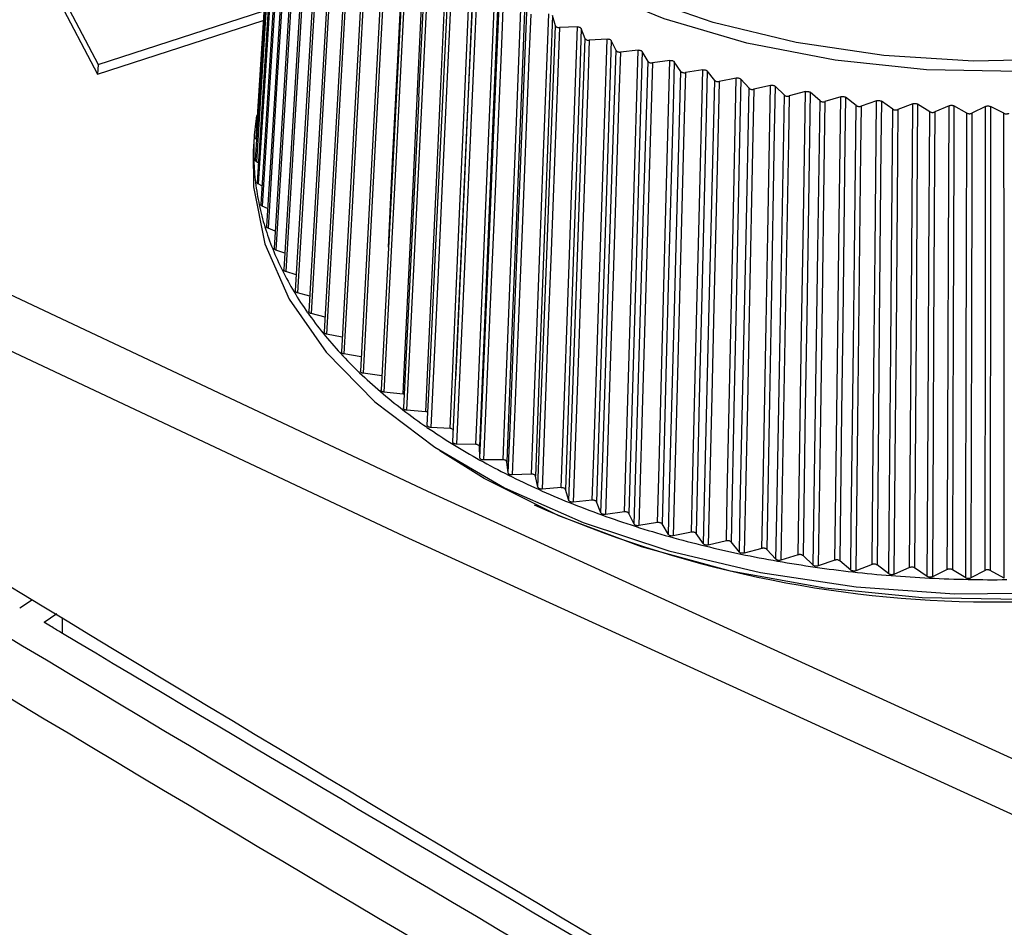
# Model space of a CAD drawing. Units: millimetres. Extents: x 55 to 782, y 55 to 567.
# Drawn here: x 621 to 634, y 362 to 375 of the extents above; entities that cross this region are included whole.
import ezdxf

# ---------------------------------------------------------------- set-up
doc = ezdxf.new("R2010")
doc.units = ezdxf.units.MM

msp = doc.modelspace()

# ---------------------------------------------------------------- linework, layer by layer
at = {"color": 7, "linetype": 'Continuous', "lineweight": 25}
for p, q in [((621.11, 375.666), (621.937, 374.082)), ((621.089, 375.558), (621.929, 373.949)), ((626.259, 373.644), (626.345, 375.385)), ((621.937, 374.082), (624.17, 374.805)), ((621.929, 373.949), (624.161, 374.671)), ((628.099, 374.601), (628.058, 374.738)), ((628.394, 374.587), (628.152, 374.577)), ((628.5, 374.428), (628.446, 374.565)), ((628.796, 374.423), (628.555, 374.406)), ((628.917, 374.268), (628.85, 374.403)), ((629.212, 374.272), (628.973, 374.248)), ((629.347, 374.121), (629.268, 374.253)), ((621.937, 374.082), (621.929, 373.949)), ((629.641, 374.134), (629.405, 374.102)), ((629.789, 373.987), (629.699, 374.117)), ((630.083, 374.009), (629.85, 373.97)), ((630.244, 373.866), (630.142, 373.993)), ((630.534, 373.897), (630.305, 373.851)), ((630.708, 373.76), (630.595, 373.883)), ((630.996, 373.799), (630.771, 373.746)), ((631.182, 373.667), (631.058, 373.787)), ((626.259, 373.642), (626.05, 369.452)), ((631.466, 373.715), (631.246, 373.656)), ((631.663, 373.589), (631.528, 373.705)), ((631.942, 373.646), (631.729, 373.58)), ((632.151, 373.526), (632.006, 373.638)), ((632.425, 373.591), (632.217, 373.519)), ((632.644, 373.477), (632.489, 373.585)), ((632.911, 373.551), (632.711, 373.472)), ((633.141, 373.444), (632.976, 373.546)), ((633.401, 373.525), (633.208, 373.44)), ((633.64, 373.425), (633.466, 373.523)), ((633.892, 373.514), (633.707, 373.424)), ((634.14, 373.422), (633.957, 373.514)), ((624.041, 373.105), (624.029, 372.916)), ((624.096, 372.756), (624.071, 372.769)), ((624.145, 372.445), (624.096, 372.47)), ((624.221, 372.138), (624.148, 372.171)), ((624.323, 371.835), (624.227, 371.874)), ((624.453, 371.537), (624.333, 371.58)), ((624.608, 371.244), (624.465, 371.29)), ((624.789, 370.957), (624.623, 371.004)), ((624.995, 370.677), (624.807, 370.723)), ((625.226, 370.404), (625.017, 370.448)), ((625.481, 370.139), (625.25, 370.18)), ((626.767, 370.106), (626.754, 369.83)), ((625.759, 369.883), (625.508, 369.919)), ((626.047, 369.638), (625.789, 369.667)), ((626.353, 369.402), (626.093, 369.423)), ((626.679, 369.175), (626.418, 369.189)), ((627.026, 368.959), (626.765, 368.965)), ((627.08, 368.78), (627.075, 368.931)), ((627.393, 368.754), (627.131, 368.751)), ((627.462, 368.576), (627.443, 368.727)), ((627.777, 368.56), (627.515, 368.55)), ((627.862, 368.385), (627.83, 368.535)), ((628.178, 368.378), (627.918, 368.359)), ((628.28, 368.205), (628.233, 368.354)), ((628.595, 368.208), (628.337, 368.182)), ((628.712, 368.039), (628.653, 368.186)), ((629.028, 368.051), (628.772, 368.017)), ((629.16, 367.886), (629.087, 368.031)), ((629.473, 367.907), (629.221, 367.866)), ((629.62, 367.746), (629.534, 367.889)), ((629.931, 367.777), (629.683, 367.728)), ((630.093, 367.621), (629.994, 367.761)), ((630.401, 367.661), (630.158, 367.605)), ((630.576, 367.51), (630.465, 367.647)), ((630.88, 367.56), (630.642, 367.496)), ((631.069, 367.414), (630.945, 367.547)), ((631.368, 367.473), (631.136, 367.402)), ((631.569, 367.333), (631.434, 367.462)), ((631.863, 367.4), (631.638, 367.323)), ((632.077, 367.267), (631.93, 367.392)), ((632.363, 367.343), (632.146, 367.259)), ((632.589, 367.216), (632.431, 367.337)), ((632.869, 367.301), (632.659, 367.21)), ((633.106, 367.181), (632.937, 367.297)), ((633.377, 367.275), (633.176, 367.178)), ((633.625, 367.162), (633.446, 367.272)), ((633.887, 367.264), (633.695, 367.161)), ((634.145, 367.158), (633.956, 367.263)), ((620.882, 366.759), (621.055, 366.873)), ((621.382, 366.676), (621.21, 366.563)), ((621.46, 366.414), (621.459, 366.63))]:
    msp.add_line(p, q, dxfattribs=at)
at = {"color": 7, "linetype": 'Continuous', "lineweight": 25, "flags": 128}
for points in [[(474.508, 458.564), (482.345, 452.684), (490.327, 446.869), (498.454, 441.122), (506.723, 435.442), (515.133, 429.832), (523.683, 424.293), (532.369, 418.825), (541.191, 413.43), (550.147, 408.109), (559.235, 402.863), (568.452, 397.693), (577.798, 392.6), (587.269, 387.585), (596.865, 382.65), (606.583, 377.795), (616.421, 373.021), (626.377, 368.329), (636.449, 363.721), (646.635, 359.197)], [(646.333, 358.58), (636.142, 363.107), (626.064, 367.718), (616.102, 372.412), (606.259, 377.188), (596.535, 382.046), (586.934, 386.984), (577.457, 392.002), (568.107, 397.097), (558.884, 402.27), (549.791, 407.519), (540.831, 412.844), (532.004, 418.242), (523.312, 423.713), (514.758, 429.255), (506.343, 434.868), (498.069, 440.551), (489.938, 446.302), (481.951, 452.119), (474.11, 458.003)], [(634.349, 373.986), (633.097, 374.01), (631.865, 374.138), (630.678, 374.369), (629.562, 374.697), (628.54, 375.116), (627.635, 375.615), (626.866, 376.186), (626.249, 376.815), (625.797, 377.489), (625.52, 378.195), (625.423, 378.916), (625.51, 379.637), (625.778, 380.343), (626.22, 381.02)], [(641.533, 380.992), (641.972, 380.337), (642.241, 379.652), (642.335, 378.952), (642.251, 378.251), (641.991, 377.565), (641.561, 376.908), (640.969, 376.295), (640.23, 375.737), (639.357, 375.248), (638.371, 374.837), (637.291, 374.514), (636.141, 374.284), (634.946, 374.154), (633.73, 374.126), (632.521, 374.2), (631.343, 374.375), (630.221, 374.647), (629.181, 375.011), (628.243, 375.458), (627.427, 375.979), (626.752, 376.563)], [(624.445, 379.125), (624.43, 378.886), (624.061, 373.09)], [(624.457, 379.105), (624.42, 378.521), (624.271, 376.181), (624.197, 375.011), (624.074, 373.07)], [(624.441, 378.838), (624.426, 378.598), (624.056, 372.791)], [(624.454, 378.817), (624.417, 378.231), (624.269, 375.887), (624.195, 374.715), (624.071, 372.769)], [(624.463, 378.55), (624.448, 378.31), (624.079, 372.492)], [(624.478, 378.529), (624.441, 377.941), (624.293, 375.593), (624.219, 374.419), (624.096, 372.47)], [(624.511, 378.264), (624.496, 378.023), (624.129, 372.195)], [(624.528, 378.241), (624.491, 377.653), (624.344, 375.3), (624.27, 374.124), (624.148, 372.171)], [(624.585, 377.98), (624.57, 377.738), (624.206, 371.899)], [(624.604, 377.956), (624.567, 377.367), (624.421, 375.009), (624.348, 373.831), (624.227, 371.874)], [(624.684, 377.698), (624.669, 377.456), (624.309, 371.606)], [(624.705, 377.673), (624.669, 377.083), (624.525, 374.721), (624.453, 373.54), (624.333, 371.58)], [(624.809, 377.42), (624.794, 377.177), (624.439, 371.316)], [(624.833, 377.394), (624.797, 376.803), (624.654, 374.437), (624.583, 373.253), (624.465, 371.29)], [(624.959, 377.146), (624.944, 376.903), (624.595, 371.031)], [(624.985, 377.119), (624.95, 376.527), (624.81, 374.156), (624.74, 372.971), (624.623, 371.004)], [(625.134, 376.876), (625.119, 376.633), (624.777, 370.751)], [(625.162, 376.849), (625.127, 376.256), (624.99, 373.881), (624.921, 372.694), (624.807, 370.723)], [(625.332, 376.613), (625.318, 376.369), (624.984, 370.476)], [(625.363, 376.585), (625.329, 375.99), (625.195, 373.612), (625.128, 372.422), (625.017, 370.448)], [(625.555, 376.355), (625.541, 376.111), (625.215, 370.209)], [(625.588, 376.327), (625.555, 375.732), (625.424, 373.349), (625.359, 372.157), (625.25, 370.18)], [(625.8, 376.105), (625.787, 375.86), (625.471, 369.948)], [(625.836, 376.077), (625.804, 375.48), (625.677, 373.093), (625.614, 371.9), (625.508, 369.919)], [(626.068, 375.863), (626.055, 375.617), (625.749, 369.696)], [(626.106, 375.834), (626.075, 375.236), (625.953, 372.846), (625.891, 371.651), (625.789, 369.667)], [(626.047, 369.638), (626.075, 370.235), (626.189, 372.624), (626.247, 373.819), (626.341, 375.8)], [(626.398, 375.599), (626.368, 375.001), (626.25, 372.607), (626.191, 371.41), (626.093, 369.423)], [(626.353, 369.402), (626.38, 370), (626.49, 372.392), (626.545, 373.589), (626.636, 375.573)], [(626.373, 369.22), (626.402, 369.819), (626.516, 372.216), (626.573, 373.415), (626.668, 375.404)], [(626.711, 375.374), (626.682, 374.775), (626.569, 372.377), (626.513, 371.179), (626.418, 369.189)], [(626.679, 369.175), (626.706, 369.774), (626.811, 372.17), (626.864, 373.368), (626.951, 375.355)], [(626.994, 375.327), (626.968, 374.728), (626.864, 372.332), (626.811, 371.133), (626.767, 370.106)], [(627.043, 375.159), (627.016, 374.559), (626.908, 372.158), (626.854, 370.957), (626.765, 368.965)], [(627.026, 368.959), (627.052, 369.559), (627.152, 371.958), (627.202, 373.157), (627.285, 375.147)], [(627.331, 375.12), (627.306, 374.52), (627.207, 372.121), (627.157, 370.921), (627.075, 368.931)], [(626.717, 368.995), (626.744, 369.595), (626.853, 371.995), (626.907, 373.195), (626.987, 374.941)], [(627.08, 368.78), (627.106, 369.381), (627.209, 371.784), (627.261, 372.986), (627.347, 374.981)], [(627.395, 374.954), (627.37, 374.353), (627.267, 371.949), (627.216, 370.747), (627.131, 368.751)], [(627.393, 368.754), (627.416, 369.354), (627.511, 371.756), (627.559, 372.957), (627.638, 374.949)], [(627.686, 374.924), (627.662, 374.323), (627.568, 371.921), (627.521, 370.72), (627.443, 368.727)], [(627.462, 368.576), (627.487, 369.178), (627.584, 371.584), (627.633, 372.788), (627.715, 374.785)], [(627.765, 374.76), (627.741, 374.158), (627.644, 371.751), (627.596, 370.547), (627.515, 368.55)], [(627.777, 368.56), (627.799, 369.161), (627.889, 371.566), (627.933, 372.768), (628.008, 374.762)], [(628.058, 374.738), (628.036, 374.137), (627.947, 371.732), (627.903, 370.53), (627.83, 368.535)], [(627.862, 368.385), (627.885, 368.987), (627.977, 371.396), (628.023, 372.601), (628.099, 374.601)], [(628.152, 374.577), (628.13, 373.974), (628.039, 371.564), (627.993, 370.359), (627.918, 368.359)], [(628.178, 368.378), (628.199, 368.979), (628.283, 371.387), (628.325, 372.59), (628.394, 374.587)], [(628.446, 374.565), (628.426, 373.963), (628.343, 371.555), (628.302, 370.351), (628.233, 368.354)], [(628.28, 368.205), (628.301, 368.808), (628.387, 371.22), (628.429, 372.426), (628.5, 374.428)], [(628.555, 374.406), (628.534, 373.803), (628.45, 371.39), (628.408, 370.184), (628.337, 368.182)], [(628.595, 368.208), (628.615, 368.81), (628.693, 371.22), (628.731, 372.425), (628.796, 374.423)], [(628.85, 374.403), (628.831, 373.8), (628.755, 371.39), (628.716, 370.185), (628.653, 368.186)], [(629.028, 368.051), (629.045, 368.654), (629.117, 371.066), (629.153, 372.272), (629.212, 374.272)], [(628.712, 368.039), (628.732, 368.642), (628.811, 371.057), (628.851, 372.264), (628.917, 374.268)], [(628.973, 374.248), (628.954, 373.644), (628.876, 371.229), (628.837, 370.021), (628.772, 368.017)], [(629.268, 374.253), (629.251, 373.65), (629.18, 371.238), (629.145, 370.032), (629.087, 368.031)], [(629.16, 367.886), (629.178, 368.49), (629.25, 370.907), (629.286, 372.115), (629.347, 374.121)], [(629.405, 374.102), (629.387, 373.498), (629.316, 371.081), (629.28, 369.872), (629.221, 367.866)], [(629.473, 367.907), (629.49, 368.511), (629.555, 370.925), (629.587, 372.132), (629.641, 374.134)], [(629.699, 374.117), (629.683, 373.513), (629.619, 371.099), (629.587, 369.892), (629.534, 367.889)], [(629.931, 367.777), (629.946, 368.381), (630.005, 370.797), (630.034, 372.005), (630.083, 374.009)], [(629.62, 367.746), (629.636, 368.351), (629.702, 370.77), (629.735, 371.979), (629.789, 373.987)], [(629.85, 373.97), (629.834, 373.365), (629.769, 370.946), (629.737, 369.736), (629.683, 367.728)], [(630.142, 373.993), (630.127, 373.389), (630.07, 370.973), (630.041, 369.765), (629.994, 367.761)], [(630.401, 367.661), (630.414, 368.266), (630.465, 370.683), (630.491, 371.892), (630.534, 373.897)], [(630.595, 373.883), (630.582, 373.279), (630.532, 370.861), (630.507, 369.652), (630.465, 367.647)], [(630.093, 367.621), (630.107, 368.226), (630.166, 370.647), (630.195, 371.857), (630.244, 373.866)], [(630.305, 373.851), (630.291, 373.246), (630.234, 370.825), (630.205, 369.614), (630.158, 367.605)], [(630.576, 367.51), (630.589, 368.115), (630.64, 370.538), (630.666, 371.749), (630.708, 373.76)], [(630.771, 373.746), (630.759, 373.141), (630.709, 370.718), (630.684, 369.507), (630.642, 367.496)], [(630.88, 367.56), (630.891, 368.164), (630.936, 370.583), (630.959, 371.793), (630.996, 373.799)], [(631.058, 373.787), (631.047, 373.183), (631.003, 370.763), (630.981, 369.554), (630.945, 367.547)], [(631.069, 367.414), (631.08, 368.02), (631.124, 370.444), (631.146, 371.656), (631.182, 373.667)], [(631.246, 373.656), (631.236, 373.05), (631.193, 370.626), (631.171, 369.414), (631.136, 367.402)], [(631.368, 367.473), (631.377, 368.078), (631.415, 370.498), (631.434, 371.708), (631.466, 373.715)], [(631.528, 373.705), (631.519, 373.1), (631.483, 370.68), (631.464, 369.47), (631.434, 367.462)], [(631.863, 367.4), (631.87, 368.006), (631.901, 370.427), (631.917, 371.638), (631.942, 373.646)], [(632.006, 373.638), (631.998, 373.032), (631.969, 370.611), (631.954, 369.4), (631.93, 367.392)], [(631.569, 367.333), (631.578, 367.939), (631.615, 370.364), (631.633, 371.577), (631.663, 373.589)], [(631.729, 373.58), (631.72, 372.974), (631.685, 370.548), (631.667, 369.335), (631.638, 367.323)], [(632.077, 367.267), (632.084, 367.873), (632.113, 370.299), (632.127, 371.512), (632.151, 373.526)], [(632.217, 373.519), (632.21, 372.912), (632.183, 370.486), (632.169, 369.272), (632.146, 367.259)], [(632.363, 367.343), (632.369, 367.949), (632.393, 370.371), (632.405, 371.582), (632.425, 373.591)], [(632.489, 373.585), (632.483, 372.979), (632.461, 370.557), (632.45, 369.346), (632.431, 367.337)], [(632.589, 367.216), (632.595, 367.823), (632.616, 370.25), (632.626, 371.463), (632.644, 373.477)], [(632.869, 367.301), (632.873, 367.907), (632.889, 370.33), (632.897, 371.541), (632.911, 373.551)], [(632.976, 373.546), (632.972, 372.941), (632.957, 370.518), (632.949, 369.307), (632.937, 367.297)], [(633.377, 367.275), (633.379, 367.88), (633.389, 370.304), (633.393, 371.515), (633.401, 373.525)], [(633.466, 373.523), (633.464, 372.917), (633.456, 370.494), (633.452, 369.282), (633.446, 367.272)], [(633.887, 367.264), (633.888, 367.869), (633.89, 370.293), (633.89, 371.504), (633.892, 373.514)], [(633.957, 373.514), (633.957, 372.908), (633.957, 370.485), (633.956, 369.273), (633.956, 367.263)], [(632.711, 373.472), (632.706, 372.865), (632.686, 370.438), (632.676, 369.225), (632.659, 367.21)], [(633.106, 367.181), (633.109, 367.788), (633.123, 370.216), (633.129, 371.429), (633.141, 373.444)], [(633.208, 373.44), (633.205, 372.834), (633.192, 370.406), (633.186, 369.192), (633.176, 367.178)], [(633.625, 367.162), (633.626, 367.769), (633.632, 370.197), (633.635, 371.411), (633.64, 373.425)], [(633.707, 373.424), (633.706, 372.817), (633.701, 370.389), (633.699, 369.175), (633.695, 367.161)], [(634.145, 367.158), (634.144, 367.765), (634.142, 370.193), (634.141, 371.407), (634.14, 373.422)], [(624.029, 372.916), (624.033, 372.43), (624.185, 371.665), (624.512, 370.919), (625.009, 370.205), (625.666, 369.535), (626.472, 368.922), (627.412, 368.376), (628.47, 367.908), (629.626, 367.525), (630.861, 367.234), (632.151, 367.041), (633.475, 366.949), (634.808, 366.96)], [(641.464, 368.876), (641.362, 368.807), (640.425, 368.263), (639.368, 367.797), (638.212, 367.419), (636.977, 367.135), (635.687, 366.951), (634.365, 366.871), (633.037, 366.894), (631.726, 367.022), (630.458, 367.252), (629.256, 367.58), (628.143, 367.999), (627.138, 368.501), (626.542, 368.876)]]:
    msp.add_lwpolyline(points, dxfattribs=at)
at = {"color": 8, "linetype": 'Continuous', "lineweight": 25, "flags": 128}
msp.add_lwpolyline([(625.849, 371.619), (625.91, 372.864), (625.969, 374.057), (626.068, 376.036)], dxfattribs=at)
at = {"color": 7, "linetype": 'Continuous', "lineweight": 25}
for centre, radius, start, end in [((627.394, 372.89), 3.36, 171.4137, 176.5716), ((627.358, 372.892), 3.324, 176.5772, 181.7723), ((627.377, 372.893), 3.343, 181.7779, 186.9536), ((627.45, 372.902), 3.416, 186.9589, 192.0602), ((627.575, 372.93), 3.545, 192.0648, 197.042), ((627.751, 372.984), 3.729, 197.0457, 201.8576), ((627.974, 373.073), 3.969, 201.8603, 206.4758), ((628.24, 373.206), 4.267, 206.4774, 210.876), ((628.544, 373.388), 4.621, 210.8767, 215.0476), ((628.881, 373.624), 5.031, 215.0476, 218.9883), ((629.243, 373.917), 5.497, 218.9878, 222.7024), ((629.625, 374.269), 6.017, 222.7015, 226.1991), ((630.02, 374.681), 6.587, 226.1979, 229.4906), ((630.42, 375.15), 7.204, 229.4892, 232.5911), ((630.821, 375.673), 7.863, 232.5897, 235.5157), ((631.214, 376.245), 8.558, 235.5143, 238.2798), ((631.595, 376.86), 9.281, 238.2784, 240.8983), ((631.957, 377.51), 10.025, 240.897, 243.3856), ((632.295, 378.186), 10.78, 243.3844, 245.7553), ((632.607, 378.876), 11.538, 245.7541, 248.02), ((632.888, 379.572), 12.288, 248.0189, 250.1916), ((634.007, 382.143), 15.305, 246.1307, 293.2636), ((633.136, 380.261), 13.02, 250.1906, 252.2811), ((633.35, 380.93), 13.724, 252.2802, 254.2987), ((633.53, 381.57), 14.388, 254.2978, 256.2536), ((633.677, 382.168), 15.004, 256.2528, 258.1547), ((633.791, 382.713), 15.561, 258.1539, 260.0102), ((633.877, 383.196), 16.051, 260.0095, 261.8278), ((633.936, 383.607), 16.466, 261.8271, 263.6147), ((633.973, 383.938), 16.8, 263.614, 265.3778), ((633.993, 384.184), 17.046, 265.3772, 267.124), ((634.001, 384.34), 17.202, 267.1233, 268.8596), ((634.003, 384.402), 17.264, 268.8589, 270.591)]:
    msp.add_arc(centre, radius, start, end, dxfattribs=at)
for points, knots in [([(490.049, 391.01), (500.06, 383.094), (510.401, 375.518), (531.736, 361.057), (542.714, 354.182), (565.288, 341.151), (576.859, 335.009), (594.639, 326.352), (600.636, 323.559), (612.772, 318.159), (618.907, 315.554), (625.106, 313.043)], [0, 0, 0, 0, 0.25, 0.25, 0.5, 0.5, 0.75, 0.75, 0.875, 0.875, 1, 1, 1, 1]), ([(490.124, 390.811), (490.386, 390.602), (493.087, 388.444), (498.28, 384.469), (505.635, 378.973), (512.987, 373.696), (520.379, 368.574), (527.89, 363.557), (535.506, 358.654), (543.225, 353.868), (551.043, 349.198), (558.958, 344.649), (566.966, 340.221), (575.064, 335.916), (583.212, 331.753), (591.393, 327.752), (599.657, 323.876), (608.093, 320.08), (616.63, 316.379), (622.401, 313.996), (625.246, 312.821)], [0, 0, 0, 0, 0.006581, 0.067936, 0.127748, 0.18579, 0.244099, 0.302439, 0.360799, 0.419168, 0.477533, 0.535883, 0.594207, 0.652495, 0.710737, 0.768122, 0.825215, 0.883363, 0.942509, 1, 1, 1, 1]), ([(628.099, 374.601), (628.101, 374.597), (628.104, 374.591), (628.115, 374.584), (628.13, 374.578), (628.143, 374.577), (628.15, 374.577), (628.152, 374.577)], [0, 0, 0, 0, 0.229322, 0.458651, 0.687824, 0.916955, 1, 1, 1, 1]), ([(628.394, 374.587), (628.4, 374.587), (628.411, 374.587), (628.427, 374.582), (628.439, 374.576), (628.445, 374.569), (628.446, 374.565), (628.446, 374.565)], [0, 0, 0, 0, 0.237798, 0.475603, 0.713275, 0.950922, 1, 1, 1, 1]), ([(628.5, 374.428), (628.502, 374.425), (628.506, 374.419), (628.518, 374.412), (628.532, 374.407), (628.546, 374.406), (628.553, 374.406), (628.555, 374.406)], [0, 0, 0, 0, 0.229322, 0.458651, 0.687824, 0.916955, 1, 1, 1, 1]), ([(628.796, 374.423), (628.802, 374.424), (628.813, 374.424), (628.829, 374.42), (628.842, 374.413), (628.848, 374.407), (628.85, 374.403), (628.85, 374.403)], [0, 0, 0, 0, 0.237798, 0.475603, 0.713275, 0.950922, 1, 1, 1, 1]), ([(629.212, 374.272), (629.218, 374.273), (629.229, 374.273), (629.245, 374.27), (629.259, 374.264), (629.265, 374.258), (629.268, 374.254), (629.268, 374.253)], [0, 0, 0, 0, 0.2377984, 0.4756031, 0.7132745, 0.9509218, 1, 1, 1, 1]), ([(628.917, 374.268), (628.919, 374.265), (628.923, 374.259), (628.935, 374.252), (628.95, 374.248), (628.964, 374.247), (628.971, 374.247), (628.973, 374.248)], [0, 0, 0, 0, 0.229322, 0.458651, 0.687824, 0.916955, 1, 1, 1, 1]), ([(629.347, 374.121), (629.349, 374.118), (629.354, 374.112), (629.367, 374.105), (629.382, 374.102), (629.396, 374.101), (629.403, 374.102), (629.405, 374.102)], [0, 0, 0, 0, 0.229322, 0.458651, 0.687824, 0.916955, 1, 1, 1, 1]), ([(629.641, 374.134), (629.647, 374.134), (629.658, 374.135), (629.675, 374.132), (629.689, 374.127), (629.696, 374.121), (629.699, 374.117), (629.699, 374.117)], [0, 0, 0, 0, 0.237798, 0.475603, 0.713275, 0.950922, 1, 1, 1, 1]), ([(630.083, 374.009), (630.088, 374.009), (630.099, 374.011), (630.116, 374.008), (630.13, 374.003), (630.138, 373.997), (630.141, 373.994), (630.142, 373.993)], [0, 0, 0, 0, 0.237798, 0.475603, 0.713275, 0.950922, 1, 1, 1, 1]), ([(629.789, 373.987), (629.792, 373.984), (629.797, 373.978), (629.811, 373.972), (629.827, 373.969), (629.84, 373.969), (629.848, 373.97), (629.85, 373.97)], [0, 0, 0, 0, 0.2293219, 0.4586509, 0.6878244, 0.9169554, 1, 1, 1, 1]), ([(630.534, 373.897), (630.54, 373.898), (630.551, 373.899), (630.568, 373.898), (630.583, 373.893), (630.591, 373.887), (630.594, 373.884), (630.595, 373.883)], [0, 0, 0, 0, 0.237798, 0.475603, 0.713275, 0.950922, 1, 1, 1, 1]), ([(630.244, 373.866), (630.247, 373.863), (630.252, 373.858), (630.266, 373.852), (630.283, 373.849), (630.296, 373.85), (630.304, 373.851), (630.305, 373.851)], [0, 0, 0, 0, 0.2293219, 0.4586509, 0.6878244, 0.9169554, 1, 1, 1, 1]), ([(630.708, 373.76), (630.712, 373.757), (630.718, 373.752), (630.732, 373.746), (630.749, 373.744), (630.762, 373.745), (630.769, 373.746), (630.771, 373.746)], [0, 0, 0, 0, 0.229322, 0.458651, 0.687824, 0.916955, 1, 1, 1, 1]), ([(630.996, 373.799), (631.001, 373.8), (631.012, 373.802), (631.029, 373.801), (631.045, 373.796), (631.053, 373.791), (631.057, 373.788), (631.058, 373.787)], [0, 0, 0, 0, 0.237798, 0.475603, 0.713275, 0.950922, 1, 1, 1, 1]), ([(631.182, 373.667), (631.185, 373.665), (631.192, 373.659), (631.207, 373.655), (631.224, 373.653), (631.237, 373.654), (631.244, 373.655), (631.246, 373.656)], [0, 0, 0, 0, 0.229322, 0.458651, 0.687824, 0.916955, 1, 1, 1, 1]), ([(631.466, 373.715), (631.471, 373.717), (631.482, 373.719), (631.499, 373.718), (631.514, 373.714), (631.524, 373.709), (631.528, 373.706), (631.528, 373.705)], [0, 0, 0, 0, 0.237798, 0.475603, 0.713275, 0.950922, 1, 1, 1, 1]), ([(631.942, 373.646), (631.947, 373.647), (631.958, 373.65), (631.975, 373.649), (631.991, 373.646), (632.001, 373.641), (632.005, 373.638), (632.006, 373.638)], [0, 0, 0, 0, 0.237798, 0.475603, 0.713275, 0.950922, 1, 1, 1, 1]), ([(631.663, 373.589), (631.667, 373.587), (631.674, 373.582), (631.69, 373.577), (631.707, 373.576), (631.72, 373.577), (631.727, 373.579), (631.729, 373.58)], [0, 0, 0, 0, 0.2293219, 0.4586509, 0.6878244, 0.9169554, 1, 1, 1, 1]), ([(632.151, 373.526), (632.155, 373.523), (632.163, 373.519), (632.179, 373.515), (632.196, 373.514), (632.209, 373.516), (632.215, 373.518), (632.217, 373.519)], [0, 0, 0, 0, 0.2293219, 0.4586509, 0.6878244, 0.9169554, 1, 1, 1, 1]), ([(632.425, 373.591), (632.43, 373.592), (632.44, 373.595), (632.457, 373.595), (632.473, 373.593), (632.484, 373.588), (632.488, 373.585), (632.489, 373.585)], [0, 0, 0, 0, 0.237798, 0.475603, 0.713275, 0.950922, 1, 1, 1, 1]), ([(632.644, 373.477), (632.648, 373.475), (632.656, 373.471), (632.672, 373.467), (632.689, 373.467), (632.702, 373.469), (632.709, 373.471), (632.711, 373.472)], [0, 0, 0, 0, 0.229322, 0.458651, 0.687824, 0.916955, 1, 1, 1, 1]), ([(632.911, 373.551), (632.916, 373.552), (632.926, 373.555), (632.943, 373.556), (632.96, 373.554), (632.97, 373.55), (632.975, 373.547), (632.976, 373.546)], [0, 0, 0, 0, 0.237798, 0.475603, 0.713275, 0.950922, 1, 1, 1, 1]), ([(633.401, 373.525), (633.406, 373.527), (633.415, 373.53), (633.432, 373.531), (633.449, 373.529), (633.46, 373.526), (633.465, 373.523), (633.466, 373.523)], [0, 0, 0, 0, 0.237798, 0.475603, 0.713275, 0.950922, 1, 1, 1, 1]), ([(633.892, 373.514), (633.897, 373.516), (633.906, 373.52), (633.923, 373.522), (633.94, 373.52), (633.951, 373.517), (633.956, 373.514), (633.957, 373.514)], [0, 0, 0, 0, 0.237798, 0.475603, 0.713275, 0.950922, 1, 1, 1, 1]), ([(633.141, 373.444), (633.145, 373.442), (633.153, 373.437), (633.17, 373.434), (633.187, 373.435), (633.2, 373.437), (633.206, 373.44), (633.208, 373.44)], [0, 0, 0, 0, 0.229322, 0.458651, 0.687824, 0.916955, 1, 1, 1, 1]), ([(633.64, 373.425), (633.644, 373.423), (633.653, 373.419), (633.67, 373.417), (633.687, 373.417), (633.699, 373.421), (633.705, 373.423), (633.707, 373.424)], [0, 0, 0, 0, 0.229322, 0.458651, 0.687824, 0.916955, 1, 1, 1, 1]), ([(634.14, 373.422), (634.144, 373.42), (634.154, 373.416), (634.17, 373.414), (634.187, 373.415), (634.199, 373.419), (634.205, 373.422), (634.207, 373.423)], [0, 0, 0, 0, 0.229322, 0.458651, 0.687824, 0.916955, 1, 1, 1, 1]), ([(624.074, 373.07), (624.071, 373.072), (624.064, 373.077), (624.06, 373.085), (624.061, 373.089), (624.061, 373.09)], [0, 0, 0, 0, 0.429745, 0.859505, 1, 1, 1, 1]), ([(624.071, 372.769), (624.068, 372.772), (624.061, 372.777), (624.056, 372.785), (624.057, 372.79), (624.057, 372.791)], [0, 0, 0, 0, 0.402823, 0.80566, 1, 1, 1, 1]), ([(624.096, 372.47), (624.092, 372.472), (624.085, 372.477), (624.079, 372.485), (624.08, 372.49), (624.08, 372.492)], [0, 0, 0, 0, 0.3791117, 0.758236, 1, 1, 1, 1]), ([(595.359, 372.412), (595.882, 372.148), (596.93, 371.619), (598.505, 370.829), (600.083, 370.041), (601.664, 369.254), (603.248, 368.468), (605.101, 367.554), (606.825, 366.708), (608.42, 365.929), (610.816, 364.761), (614.424, 363.02), (618.052, 361.293), (620.48, 360.148), (622.101, 359.385), (624.402, 358.309), (627.39, 356.921), (630.66, 355.413), (632.851, 354.414), (633.947, 353.915)], [0, 0, 0, 0, 0.041668, 0.083335, 0.125002, 0.166669, 0.208335, 0.250001, 0.3125, 0.34375, 0.375, 0.5, 0.625001, 0.65625, 0.6875, 0.749999, 0.833326, 0.916659, 1, 1, 1, 1]), ([(624.148, 372.171), (624.144, 372.173), (624.136, 372.178), (624.129, 372.186), (624.129, 372.192), (624.129, 372.195)], [0, 0, 0, 0, 0.358121, 0.716255, 1, 1, 1, 1]), ([(624.227, 371.874), (624.223, 371.876), (624.214, 371.881), (624.207, 371.889), (624.206, 371.896), (624.206, 371.899)], [0, 0, 0, 0, 0.339457, 0.678926, 1, 1, 1, 1]), ([(624.333, 371.58), (624.328, 371.582), (624.319, 371.586), (624.312, 371.595), (624.308, 371.602), (624.309, 371.605), (624.31, 371.606)], [0, 0, 0, 0, 0.322757, 0.645525, 0.968053, 1, 1, 1, 1]), ([(624.465, 371.29), (624.46, 371.292), (624.451, 371.295), (624.442, 371.304), (624.438, 371.311), (624.44, 371.315), (624.44, 371.316)], [0, 0, 0, 0, 0.3075407, 0.6150916, 0.9224148, 1, 1, 1, 1]), ([(624.623, 371.004), (624.618, 371.006), (624.609, 371.009), (624.599, 371.017), (624.595, 371.025), (624.596, 371.029), (624.596, 371.031)], [0, 0, 0, 0, 0.29366, 0.58733, 0.880783, 1, 1, 1, 1]), ([(624.807, 370.723), (624.802, 370.725), (624.792, 370.728), (624.782, 370.736), (624.777, 370.744), (624.777, 370.749), (624.778, 370.751)], [0, 0, 0, 0, 0.280979, 0.561967, 0.842748, 1, 1, 1, 1]), ([(625.017, 370.448), (625.011, 370.45), (625.001, 370.452), (624.99, 370.46), (624.984, 370.468), (624.984, 370.474), (624.984, 370.476)], [0, 0, 0, 0, 0.269377, 0.538764, 0.80795, 1, 1, 1, 1]), ([(625.25, 370.18), (625.245, 370.181), (625.235, 370.184), (625.223, 370.191), (625.216, 370.2), (625.216, 370.206), (625.215, 370.209)], [0, 0, 0, 0, 0.258749, 0.517507, 0.776074, 1, 1, 1, 1]), ([(625.508, 369.919), (625.503, 369.92), (625.492, 369.923), (625.48, 369.93), (625.472, 369.938), (625.47, 369.945), (625.471, 369.948), (625.471, 369.948)], [0, 0, 0, 0, 0.249001, 0.498011, 0.746836, 0.995584, 1, 1, 1, 1]), ([(625.789, 369.667), (625.784, 369.668), (625.773, 369.67), (625.76, 369.676), (625.752, 369.685), (625.749, 369.692), (625.749, 369.695), (625.749, 369.696)], [0, 0, 0, 0, 0.2399, 0.479808, 0.719538, 0.959194, 1, 1, 1, 1]), ([(626.059, 369.635), (626.058, 369.635), (626.054, 369.637), (626.049, 369.637), (626.047, 369.638)], [0, 0, 0, 0, 0.400858, 1, 1, 1, 1]), ([(626.093, 369.423), (626.088, 369.424), (626.077, 369.425), (626.063, 369.432), (626.054, 369.44), (626.05, 369.447), (626.05, 369.451), (626.051, 369.452)], [0, 0, 0, 0, 0.23143, 0.462868, 0.694135, 0.92533, 1, 1, 1, 1]), ([(626.381, 369.393), (626.379, 369.394), (626.374, 369.398), (626.363, 369.401), (626.355, 369.401), (626.353, 369.402)], [0, 0, 0, 0, 0.25387, 0.754383, 1, 1, 1, 1]), ([(633.901, 350.831), (630.612, 352.312), (627.34, 353.81), (620.835, 356.836), (617.6, 358.365), (611.169, 361.448), (607.972, 363.002), (601.616, 366.141), (598.457, 367.726), (595.317, 369.327)], [0, 0, 0, 0, 0.25, 0.25, 0.5, 0.5, 0.75, 0.75, 1, 1, 1, 1]), ([(596.103, 369.226), (599.135, 367.684), (602.185, 366.156), (608.321, 363.129), (611.407, 361.63), (617.613, 358.655), (620.733, 357.179), (627.009, 354.257), (630.164, 352.81), (633.336, 351.378)], [0, 0, 0, 0, 0.25, 0.25, 0.5, 0.5, 0.75, 0.75, 1, 1, 1, 1]), ([(626.418, 369.189), (626.413, 369.189), (626.402, 369.191), (626.388, 369.196), (626.378, 369.204), (626.373, 369.213), (626.373, 369.218), (626.373, 369.22)], [0, 0, 0, 0, 0.2153412, 0.4306896, 0.6458785, 0.861001, 1, 1, 1, 1]), ([(626.724, 369.151), (626.723, 369.153), (626.723, 369.157), (626.716, 369.164), (626.703, 369.171), (626.69, 369.175), (626.682, 369.175), (626.679, 369.175)], [0, 0, 0, 0, 0.103685, 0.360591, 0.617339, 0.874033, 1, 1, 1, 1]), ([(595.301, 368.992), (598.443, 367.405), (601.605, 365.828), (607.965, 362.696), (611.165, 361.139), (617.601, 358.054), (620.838, 356.525), (627.349, 353.488), (630.623, 351.98), (633.915, 350.483)], [0, 0, 0, 0, 0.25, 0.25, 0.5, 0.5, 0.75, 0.75, 1, 1, 1, 1]), ([(626.765, 368.965), (626.759, 368.965), (626.748, 368.966), (626.733, 368.971), (626.722, 368.979), (626.717, 368.987), (626.717, 368.992), (626.717, 368.995)], [0, 0, 0, 0, 0.215341, 0.43069, 0.645879, 0.861001, 1, 1, 1, 1]), ([(627.075, 368.931), (627.074, 368.934), (627.073, 368.941), (627.064, 368.949), (627.051, 368.956), (627.038, 368.959), (627.029, 368.959), (627.026, 368.959)], [0, 0, 0, 0, 0.222768, 0.445542, 0.668179, 0.890769, 1, 1, 1, 1]), ([(627.131, 368.751), (627.125, 368.752), (627.114, 368.752), (627.099, 368.757), (627.087, 368.764), (627.081, 368.772), (627.08, 368.778), (627.08, 368.78)], [0, 0, 0, 0, 0.215341, 0.43069, 0.645879, 0.861001, 1, 1, 1, 1]), ([(627.443, 368.727), (627.442, 368.73), (627.44, 368.737), (627.431, 368.745), (627.417, 368.751), (627.404, 368.754), (627.395, 368.754), (627.393, 368.754)], [0, 0, 0, 0, 0.222768, 0.445542, 0.668179, 0.890769, 1, 1, 1, 1]), ([(627.515, 368.55), (627.51, 368.55), (627.498, 368.55), (627.483, 368.554), (627.471, 368.561), (627.464, 368.569), (627.463, 368.574), (627.462, 368.576)], [0, 0, 0, 0, 0.215341, 0.43069, 0.645879, 0.861001, 1, 1, 1, 1]), ([(633.342, 350.712), (630.169, 352.158), (627.013, 353.614), (620.735, 356.545), (617.613, 358.02), (611.404, 360.996), (608.317, 362.497), (602.179, 365.517), (599.127, 367.037), (596.093, 368.567)], [0, 0, 0, 0, 0.25, 0.25, 0.5, 0.5, 0.75, 0.75, 1, 1, 1, 1]), ([(627.83, 368.535), (627.829, 368.538), (627.826, 368.544), (627.816, 368.552), (627.802, 368.558), (627.788, 368.56), (627.78, 368.56), (627.777, 368.56)], [0, 0, 0, 0, 0.222768, 0.445542, 0.668179, 0.890769, 1, 1, 1, 1]), ([(627.918, 368.359), (627.912, 368.359), (627.901, 368.359), (627.885, 368.363), (627.872, 368.37), (627.865, 368.377), (627.863, 368.382), (627.862, 368.385)], [0, 0, 0, 0, 0.215341, 0.43069, 0.645879, 0.861001, 1, 1, 1, 1]), ([(628.233, 368.354), (628.232, 368.357), (628.229, 368.364), (628.218, 368.371), (628.203, 368.376), (628.189, 368.378), (628.181, 368.378), (628.178, 368.378)], [0, 0, 0, 0, 0.222768, 0.445542, 0.668179, 0.890769, 1, 1, 1, 1]), ([(628.337, 368.182), (628.332, 368.182), (628.32, 368.181), (628.304, 368.185), (628.291, 368.191), (628.283, 368.198), (628.28, 368.203), (628.28, 368.205)], [0, 0, 0, 0, 0.215341, 0.43069, 0.645879, 0.861001, 1, 1, 1, 1]), ([(628.653, 368.186), (628.651, 368.189), (628.647, 368.195), (628.635, 368.203), (628.621, 368.207), (628.606, 368.209), (628.598, 368.208), (628.595, 368.208)], [0, 0, 0, 0, 0.222768, 0.445542, 0.668179, 0.890769, 1, 1, 1, 1]), ([(628.772, 368.017), (628.766, 368.017), (628.755, 368.016), (628.739, 368.019), (628.725, 368.025), (628.716, 368.032), (628.713, 368.037), (628.712, 368.039)], [0, 0, 0, 0, 0.215341, 0.43069, 0.645879, 0.861001, 1, 1, 1, 1]), ([(629.087, 368.031), (629.085, 368.034), (629.08, 368.04), (629.068, 368.047), (629.053, 368.051), (629.038, 368.052), (629.03, 368.051), (629.028, 368.051)], [0, 0, 0, 0, 0.222768, 0.445542, 0.668179, 0.890769, 1, 1, 1, 1]), ([(629.534, 367.889), (629.532, 367.892), (629.527, 367.898), (629.514, 367.904), (629.498, 367.908), (629.484, 367.909), (629.476, 367.908), (629.473, 367.907)], [0, 0, 0, 0, 0.222768, 0.445542, 0.668179, 0.890769, 1, 1, 1, 1]), ([(629.221, 367.866), (629.216, 367.865), (629.205, 367.864), (629.188, 367.866), (629.173, 367.872), (629.164, 367.879), (629.161, 367.884), (629.16, 367.886)], [0, 0, 0, 0, 0.215341, 0.43069, 0.645879, 0.861001, 1, 1, 1, 1]), ([(629.994, 367.761), (629.991, 367.764), (629.986, 367.769), (629.972, 367.776), (629.956, 367.779), (629.942, 367.779), (629.934, 367.778), (629.931, 367.777)], [0, 0, 0, 0, 0.222768, 0.445542, 0.668179, 0.890769, 1, 1, 1, 1]), ([(629.683, 367.728), (629.678, 367.727), (629.667, 367.726), (629.65, 367.728), (629.635, 367.733), (629.625, 367.739), (629.621, 367.744), (629.62, 367.746)], [0, 0, 0, 0, 0.215341, 0.43069, 0.645879, 0.861001, 1, 1, 1, 1]), ([(630.465, 367.647), (630.462, 367.65), (630.456, 367.655), (630.442, 367.661), (630.425, 367.664), (630.411, 367.663), (630.403, 367.662), (630.401, 367.661)], [0, 0, 0, 0, 0.222768, 0.445542, 0.668179, 0.890769, 1, 1, 1, 1]), ([(630.158, 367.605), (630.152, 367.604), (630.141, 367.602), (630.124, 367.603), (630.109, 367.608), (630.098, 367.614), (630.094, 367.619), (630.093, 367.621)], [0, 0, 0, 0, 0.215341, 0.43069, 0.645879, 0.861001, 1, 1, 1, 1]), ([(630.642, 367.496), (630.637, 367.495), (630.626, 367.493), (630.609, 367.494), (630.593, 367.497), (630.582, 367.503), (630.578, 367.508), (630.576, 367.51)], [0, 0, 0, 0, 0.215341, 0.43069, 0.645879, 0.861001, 1, 1, 1, 1]), ([(630.945, 367.547), (630.942, 367.55), (630.936, 367.555), (630.921, 367.56), (630.904, 367.563), (630.89, 367.562), (630.882, 367.56), (630.88, 367.56)], [0, 0, 0, 0, 0.222768, 0.445542, 0.668179, 0.890769, 1, 1, 1, 1]), ([(631.136, 367.402), (631.131, 367.401), (631.12, 367.398), (631.103, 367.398), (631.087, 367.402), (631.075, 367.407), (631.07, 367.412), (631.069, 367.414)], [0, 0, 0, 0, 0.215341, 0.43069, 0.645879, 0.861001, 1, 1, 1, 1]), ([(631.434, 367.462), (631.43, 367.465), (631.424, 367.47), (631.408, 367.475), (631.392, 367.476), (631.378, 367.475), (631.37, 367.473), (631.368, 367.473)], [0, 0, 0, 0, 0.222768, 0.445542, 0.668179, 0.890769, 1, 1, 1, 1]), ([(631.93, 367.392), (631.926, 367.394), (631.919, 367.399), (631.903, 367.404), (631.886, 367.405), (631.872, 367.403), (631.865, 367.401), (631.863, 367.4)], [0, 0, 0, 0, 0.2227679, 0.4455421, 0.6681788, 0.8907687, 1, 1, 1, 1]), ([(631.638, 367.323), (631.633, 367.321), (631.622, 367.318), (631.605, 367.318), (631.589, 367.321), (631.577, 367.326), (631.571, 367.331), (631.569, 367.333)], [0, 0, 0, 0, 0.215341, 0.43069, 0.645879, 0.861001, 1, 1, 1, 1]), ([(632.146, 367.259), (632.141, 367.257), (632.131, 367.254), (632.114, 367.254), (632.097, 367.256), (632.085, 367.261), (632.079, 367.265), (632.077, 367.267)], [0, 0, 0, 0, 0.215341, 0.43069, 0.645879, 0.861001, 1, 1, 1, 1]), ([(632.431, 367.337), (632.427, 367.339), (632.42, 367.344), (632.404, 367.348), (632.387, 367.349), (632.373, 367.347), (632.366, 367.344), (632.363, 367.343)], [0, 0, 0, 0, 0.222768, 0.445542, 0.668179, 0.890769, 1, 1, 1, 1]), ([(632.937, 367.297), (632.933, 367.299), (632.925, 367.304), (632.909, 367.307), (632.892, 367.307), (632.878, 367.305), (632.871, 367.302), (632.869, 367.301)], [0, 0, 0, 0, 0.222768, 0.445542, 0.668179, 0.890769, 1, 1, 1, 1]), ([(633.446, 367.272), (633.441, 367.274), (633.433, 367.279), (633.416, 367.282), (633.399, 367.281), (633.386, 367.279), (633.379, 367.276), (633.377, 367.275)], [0, 0, 0, 0, 0.222768, 0.445542, 0.668179, 0.890769, 1, 1, 1, 1]), ([(633.956, 367.263), (633.951, 367.265), (633.943, 367.269), (633.926, 367.272), (633.909, 367.271), (633.896, 367.268), (633.889, 367.265), (633.887, 367.264)], [0, 0, 0, 0, 0.2227679, 0.4455421, 0.6681788, 0.8907687, 1, 1, 1, 1]), ([(632.659, 367.21), (632.654, 367.209), (632.645, 367.205), (632.628, 367.204), (632.611, 367.206), (632.598, 367.211), (632.592, 367.215), (632.589, 367.216)], [0, 0, 0, 0, 0.215341, 0.43069, 0.645879, 0.861001, 1, 1, 1, 1]), ([(633.176, 367.178), (633.171, 367.176), (633.162, 367.172), (633.145, 367.17), (633.128, 367.172), (633.115, 367.176), (633.108, 367.18), (633.106, 367.181)], [0, 0, 0, 0, 0.215341, 0.43069, 0.645879, 0.861001, 1, 1, 1, 1]), ([(633.695, 367.161), (633.691, 367.159), (633.682, 367.155), (633.665, 367.152), (633.648, 367.153), (633.634, 367.157), (633.627, 367.161), (633.625, 367.162)], [0, 0, 0, 0, 0.215341, 0.43069, 0.645879, 0.861001, 1, 1, 1, 1]), ([(633.936, 348.544), (630.644, 350.026), (627.37, 351.525), (620.859, 354.554), (617.622, 356.084), (611.185, 359.17), (607.985, 360.725), (601.624, 363.867), (598.462, 365.453), (595.32, 367.055)], [0, 0, 0, 0, 0.25, 0.25, 0.5, 0.5, 0.75, 0.75, 1, 1, 1, 1]), ([(596.127, 366.947), (599.158, 365.406), (602.208, 363.878), (608.342, 360.852), (611.427, 359.354), (617.631, 356.38), (620.751, 354.904), (627.024, 351.983), (630.178, 350.536), (633.349, 349.105)], [0, 0, 0, 0, 0.25, 0.25, 0.5, 0.5, 0.75, 0.75, 1, 1, 1, 1]), ([(595.34, 366.712), (598.479, 365.126), (601.639, 363.55), (607.995, 360.42), (611.192, 358.864), (617.625, 355.781), (620.859, 354.253), (627.366, 351.218), (630.638, 349.711), (633.927, 348.215)], [0, 0, 0, 0, 0.25, 0.25, 0.5, 0.5, 0.75, 0.75, 1, 1, 1, 1]), ([(621.436, 366.428), (621.389, 366.456), (621.343, 366.483), (621.297, 366.511), (621.268, 366.528), (621.239, 366.546), (621.21, 366.563)], [0.0006684004, 0.0006684004, 0.0006684004, 0.0006684004, 0.0010295277, 0.0010295277, 0.0010295277, 0.0012545741, 0.0012545741, 0.0012545741, 0.0012545741]), ([(633.367, 348.442), (630.194, 349.887), (627.038, 351.343), (620.76, 354.274), (617.638, 355.749), (611.43, 358.725), (608.343, 360.226), (602.205, 363.246), (599.153, 364.766), (596.12, 366.296)], [0, 0, 0, 0, 0.25, 0.25, 0.5, 0.5, 0.75, 0.75, 1, 1, 1, 1]), ([(633.957, 346.284), (630.667, 347.766), (627.396, 349.263), (620.889, 352.29), (617.655, 353.819), (611.222, 356.902), (608.025, 358.456), (601.669, 361.596), (598.509, 363.181), (595.369, 364.781)], [0, 0, 0, 0, 0.25, 0.25, 0.5, 0.5, 0.75, 0.75, 1, 1, 1, 1]), ([(596.175, 364.674), (599.205, 363.134), (602.252, 361.607), (608.382, 358.583), (611.464, 357.086), (617.664, 354.114), (620.781, 352.64), (627.05, 349.721), (630.201, 348.275), (633.37, 346.845)], [0, 0, 0, 0, 0.25, 0.25, 0.5, 0.5, 0.75, 0.75, 1, 1, 1, 1]), ([(595.374, 364.445), (598.514, 362.859), (601.673, 361.284), (608.03, 358.153), (611.227, 356.598), (617.659, 353.515), (620.894, 351.987), (627.401, 348.952), (630.672, 347.445), (633.962, 345.949)], [0, 0, 0, 0, 0.25, 0.25, 0.5, 0.5, 0.75, 0.75, 1, 1, 1, 1]), ([(633.402, 346.176), (630.229, 347.621), (627.073, 349.077), (620.795, 352.008), (617.673, 353.483), (611.464, 356.459), (608.377, 357.96), (602.239, 360.98), (599.188, 362.5), (596.154, 364.029)], [0, 0, 0, 0, 0.25, 0.25, 0.5, 0.5, 0.75, 0.75, 1, 1, 1, 1]), ([(633.992, 344.017), (630.702, 345.499), (627.431, 346.997), (620.924, 350.023), (617.689, 351.553), (611.257, 354.636), (608.06, 356.19), (601.703, 359.329), (598.544, 360.915), (595.404, 362.515)], [0, 0, 0, 0, 0.25, 0.25, 0.5, 0.5, 0.75, 0.75, 1, 1, 1, 1])]:
    msp.add_open_spline(points, degree=3, knots=knots, dxfattribs=at)
for points in [[(638.445, 356.559), (631.566, 360.543), (624.768, 364.585), (618.051, 368.687)], [(617.403, 368.374), (624.212, 364.242), (631.105, 360.169), (638.079, 356.158)], [(637.73, 355.557), (630.756, 359.567), (623.863, 363.639), (617.054, 367.771)], [(636.619, 357.521), (631.514, 360.457), (626.452, 363.427), (621.436, 366.428)]]:
    msp.add_open_spline(points, degree=3, dxfattribs=at)

doc.saveas('drawing.dxf')
